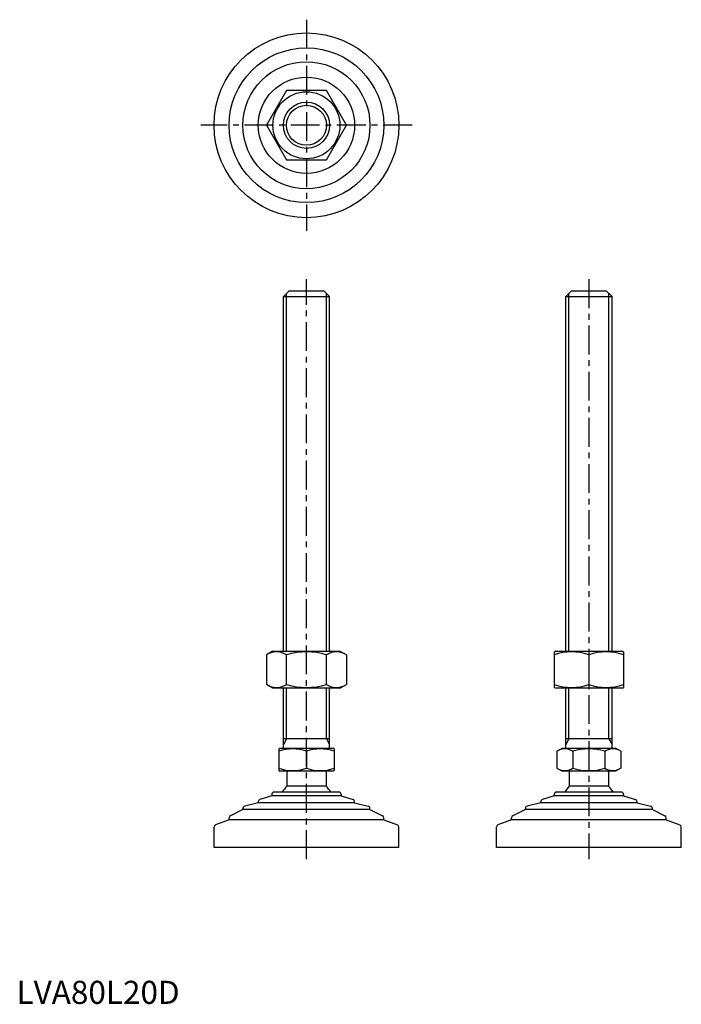
# Model space of a CAD drawing. Extents: x 1 to 288, y 0 to 426.
import ezdxf

# ---------------------------------------------------------------- set-up
doc = ezdxf.new("R2010")
doc.units = 0
doc.header["$LTSCALE"] = 10
doc.header["$MEASUREMENT"] = 0
doc.linetypes.add('CENTER', pattern=[2, 1.25, -0.25, 0.25, -0.25])
doc.layers.get('0').update_dxf_attribs({"linetype": 'CONTINUOUS'})
doc.layers.add('1', color=1, linetype='CENTER')
doc.layers.add('3', color=3, linetype='CONTINUOUS')
doc.styles.add('Standard1', font='ARIAL.TTF')

msp = doc.modelspace()

# ---------------------------------------------------------------- linework, layer by layer
for p, q in [((116.86, 395.39), (108.2, 380.39)), ((134.18, 395.39), (116.86, 395.39)), ((142.84, 380.39), (134.18, 395.39)), ((108.2, 380.39), (116.86, 365.39)), ((134.18, 365.39), (142.84, 380.39)), ((116.86, 365.39), (134.18, 365.39)), ((115.52, 306.21), (118.02, 308.71)), ((118.02, 308.71), (133.02, 308.71)), ((133.02, 308.71), (135.52, 306.21)), ((237.8, 306.21), (240.3, 308.71)), ((240.3, 308.71), (255.3, 308.71)), ((255.3, 308.71), (257.8, 306.21)), ((115.52, 152.71), (115.52, 306.21)), ((115.52, 306.21), (135.52, 306.21)), ((135.52, 152.71), (135.52, 306.21)), ((237.8, 306.21), (257.8, 306.21)), ((237.8, 152.71), (237.8, 306.21)), ((257.8, 152.71), (257.8, 306.21)), ((111.02, 152.71), (108.2, 151.08)), ((108.2, 151.08), (108.2, 138.33)), ((111.02, 152.71), (140.02, 152.71)), ((116.86, 138.33), (116.86, 151.08)), ((134.18, 138.33), (134.18, 151.08)), ((140.02, 152.71), (142.84, 151.08)), ((142.84, 151.08), (142.84, 138.33)), ((233.3, 152.71), (232.8, 152.42)), ((232.8, 152.42), (232.8, 136.99)), ((233.3, 152.71), (262.3, 152.71)), ((247.8, 151.08), (247.8, 138.33)), ((262.3, 152.71), (262.8, 152.42)), ((262.8, 152.42), (262.8, 136.99)), ((111.02, 136.71), (108.2, 138.33)), ((140.02, 136.71), (111.02, 136.71)), ((115.52, 110.71), (115.52, 136.71)), ((135.52, 110.71), (135.52, 136.71)), ((140.02, 136.71), (142.84, 138.33)), ((233.3, 136.71), (232.8, 136.99)), ((262.3, 136.71), (233.3, 136.71)), ((237.8, 110.71), (237.8, 136.71)), ((257.8, 110.71), (257.8, 136.71)), ((262.3, 136.71), (262.8, 136.99)), ((135.52, 114.71), (115.52, 114.71)), ((257.8, 114.71), (237.8, 114.71)), ((113.52, 110.42), (114.02, 110.71)), ((113.52, 110.42), (113.52, 100.99)), ((114.02, 110.71), (137.02, 110.71)), ((125.52, 109.35), (125.52, 102.07)), ((137.52, 110.42), (137.02, 110.71)), ((137.52, 110.42), (137.52, 100.99)), ((233.94, 109.35), (236.3, 110.71)), ((233.94, 109.35), (233.94, 102.07)), ((236.3, 110.71), (259.3, 110.71)), ((240.87, 109.35), (240.87, 102.07)), ((254.73, 109.35), (254.73, 102.07)), ((261.66, 109.35), (259.3, 110.71)), ((261.66, 109.35), (261.66, 102.07)), ((113.52, 100.99), (114.02, 100.71)), ((137.02, 100.71), (114.02, 100.71)), ((117.02, 100.71), (117.02, 94.21)), ((134.02, 100.71), (134.02, 94.21)), ((137.52, 100.99), (137.02, 100.71)), ((233.94, 102.07), (236.3, 100.71)), ((259.3, 100.71), (236.3, 100.71)), ((239.3, 100.71), (239.3, 94.21)), ((256.3, 100.71), (256.3, 94.21)), ((261.66, 102.07), (259.3, 100.71)), ((134.02, 94.21), (117.02, 94.21)), ((256.3, 94.21), (239.3, 94.21)), ((110.52, 90.11), (105.36, 88.43)), ((110.52, 90.71), (110.52, 90.11)), ((140.52, 90.11), (110.52, 90.11)), ((139.52, 91.71), (111.52, 91.71)), ((140.52, 90.71), (140.52, 90.11)), ((140.52, 90.11), (145.68, 88.43)), ((232.8, 90.11), (227.64, 88.43)), ((232.8, 90.71), (232.8, 90.11)), ((262.8, 90.11), (232.8, 90.11)), ((261.8, 91.71), (233.8, 91.71)), ((262.8, 90.71), (262.8, 90.11)), ((262.8, 90.11), (267.96, 88.43)), ((104.67, 87), (98.79, 85.63)), ((104.67, 87), (104.67, 87.48)), ((146.37, 87), (104.67, 87)), ((146.37, 87), (146.37, 87.48)), ((146.37, 87), (152.25, 85.63)), ((226.95, 87), (221.07, 85.63)), ((226.95, 87), (226.95, 87.48)), ((268.65, 87), (226.95, 87)), ((268.65, 87), (268.65, 87.48)), ((268.65, 87), (274.53, 85.63)), ((98.02, 84.11), (92.59, 81.48)), ((98.02, 84.11), (98.02, 84.65)), ((153.02, 84.11), (98.02, 84.11)), ((153.02, 84.11), (153.02, 84.65)), ((153.02, 84.11), (158.46, 81.48)), ((220.3, 84.11), (214.87, 81.48)), ((220.3, 84.11), (220.3, 84.65)), ((275.3, 84.11), (220.3, 84.11)), ((275.3, 84.11), (275.3, 84.65)), ((275.3, 84.11), (280.74, 81.48)), ((92.02, 79.74), (86.16, 77.48)), ((92.02, 79.74), (92.02, 80.58)), ((159.02, 79.74), (92.02, 79.74)), ((159.02, 79.74), (159.02, 80.58)), ((159.02, 79.74), (164.88, 77.48)), ((214.3, 79.74), (208.44, 77.48)), ((214.3, 79.74), (214.3, 80.58)), ((281.3, 79.74), (214.3, 79.74)), ((281.3, 79.74), (281.3, 80.58)), ((281.3, 79.74), (287.16, 77.48)), ((85.52, 67.71), (85.52, 76.55)), ((165.52, 67.71), (165.52, 76.55)), ((207.8, 67.71), (207.8, 76.55)), ((287.8, 67.71), (287.8, 76.55)), ((165.52, 67.71), (85.52, 67.71)), ((287.8, 67.71), (207.8, 67.71))]:
    msp.add_line(p, q)
for radius in [40, 33.5, 27.5, 20.85, 14.5, 10]:
    msp.add_circle((125.52, 380.39), radius)
for centre, radius, start, end in [((112.53, 144.75), 7.67, 124.3842, 124.3842), ((112.53, 144.66), 7.67, 235.6158, 235.6158), ((112.53, 144.75), 7.67, 55.6158, 115.6158), ((125.52, 123.76), 28.66, 72.412, 107.588), ((138.51, 144.75), 7.67, 55.6158, 55.6158), ((138.51, 144.66), 7.67, 304.3842, 304.3842), ((138.51, 144.75), 7.67, 64.3842, 124.3842), ((240.3, 130.75), 21.66, 69.7438, 110.2562), ((255.3, 130.75), 21.66, 69.7438, 110.2562), ((112.53, 144.66), 7.67, 244.3842, 304.3842), ((125.52, 165.65), 28.66, 252.412, 287.588), ((138.51, 144.66), 7.67, 235.6158, 295.6158), ((240.3, 158.66), 21.66, 249.7438, 290.2562), ((255.3, 158.66), 21.66, 249.7438, 290.2562), ((119.52, 93.09), 17.33, 69.7438, 110.2562), ((131.52, 93.09), 17.33, 69.7438, 110.2562), ((237.41, 104.28), 6.13, 55.6158, 115.6158), ((247.8, 87.49), 22.93, 72.412, 107.588), ((258.19, 104.28), 6.13, 64.3842, 124.3842), ((119.52, 118.32), 17.33, 249.7438, 290.2562), ((131.52, 118.32), 17.33, 249.7438, 290.2562), ((237.41, 107.13), 6.13, 244.3842, 304.3842), ((247.8, 123.92), 22.93, 252.412, 287.588), ((258.19, 107.13), 6.13, 235.6158, 295.6158), ((125.52, 85.38), 12.25, 133.8799, 148.888), ((125.52, 85.38), 12.25, 31.112, 46.1201), ((247.8, 85.38), 12.25, 133.8799, 148.888), ((247.8, 85.38), 12.25, 31.112, 46.1201), ((111.52, 90.71), 1, 90, 180), ((139.52, 90.71), 1, 360, 90), ((233.8, 90.71), 1, 90, 180), ((261.8, 90.71), 1, 360, 90), ((99.02, 84.65), 1, 103.1852, 180), ((105.67, 87.48), 1, 108.0424, 180), ((145.37, 87.48), 1, 0, 71.9576), ((152.02, 84.65), 1, 0, 76.8148), ((221.3, 84.65), 1, 103.1852, 180), ((227.95, 87.48), 1, 108.0424, 180), ((267.65, 87.48), 1, 0, 71.9576), ((274.3, 84.65), 1, 0, 76.8148), ((93.02, 80.58), 1, 115.8156, 180), ((158.02, 80.58), 1, 0, 64.1844), ((215.3, 80.58), 1, 115.8156, 180), ((280.3, 80.58), 1, 0, 64.1844), ((86.52, 76.55), 1, 111.0375, 180), ((164.52, 76.55), 1, 0, 68.9625), ((208.8, 76.55), 1, 111.0375, 180), ((286.8, 76.55), 1, 0, 68.9625)]:
    msp.add_arc(centre, radius, start, end)
at = {"layer": '1'}
for p, q in [((125.52, 426.1), (125.52, 334.67)), ((171.24, 380.39), (79.81, 380.39)), ((125.52, 62.71), (125.52, 313.71)), ((247.8, 313.71), (247.8, 62.71))]:
    msp.add_line(p, q, dxfattribs=at)
at = {"layer": '3'}
for p, q in [((116.88, 152.71), (116.88, 307.56)), ((134.17, 152.71), (134.17, 307.56)), ((239.15, 152.71), (239.15, 307.56)), ((256.45, 152.71), (256.45, 307.56)), ((116.88, 114.71), (116.88, 136.71)), ((134.17, 114.71), (134.17, 136.71)), ((239.15, 114.71), (239.15, 136.71)), ((256.45, 114.71), (256.45, 136.71)), ((116.88, 114.71), (115.52, 112.36)), ((134.17, 114.71), (135.52, 112.36)), ((239.15, 114.71), (237.8, 112.36)), ((256.45, 114.71), (257.8, 112.36))]:
    msp.add_line(p, q, dxfattribs=at)
msp.add_circle((125.52, 380.39), 8.65, dxfattribs=at)

# ---------------------------------------------------------------- texts
at = {"color": 3, "style": 'Standard1'}
msp.add_text('LVA80L20D', height=10, dxfattribs=at).set_placement((0, 0))

doc.saveas('drawing.dxf')
